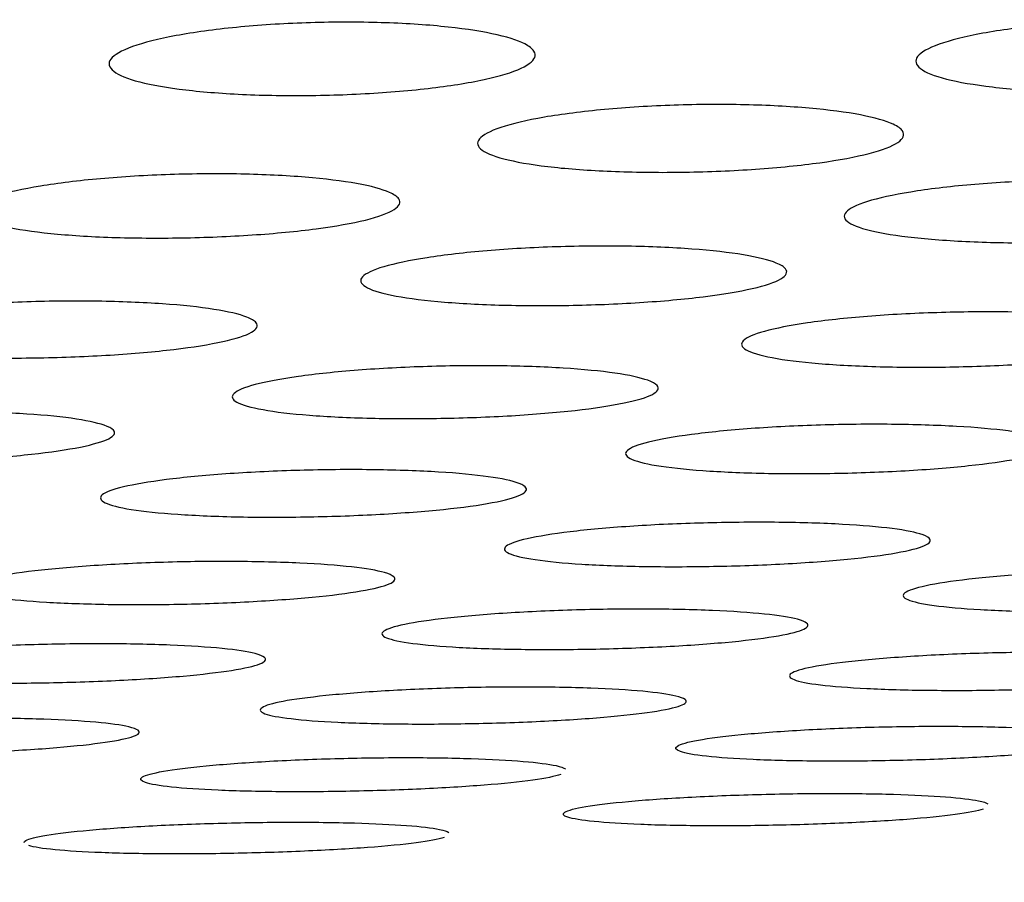
# Model space of a CAD drawing. Extents: x -311 to 296, y -570 to 386.
# Drawn here: x 37 to 39, y 302 to 303 of the extents above; entities that cross this region are included whole.
import ezdxf

# ---------------------------------------------------------------- set-up
doc = ezdxf.new("R2010")
doc.units = 0
doc.layers.add('DEFAULT', color=7, linetype='CONTINUOUS')
doc.layers.add('DV18_デフォルト', color=7, linetype='CONTINUOUS')

# ---------------------------------------------------------------- blocks, each defined once
blk = doc.blocks.new('SE')
at = {"layer": 'DV18_デフォルト', "color": 7, "linetype": 'CONTINUOUS'}
for points, knots in [([(57.0078, 301.7855), (57.0078, 301.7856), (56.9395, 301.8648), (56.7333, 302.1241), (56.6473, 302.2339), (56.4406, 302.5158), (56.3199, 302.6839), (56.1131, 303.0399), (56.0399, 303.1764), (55.8854, 303.5093), (55.8064, 303.7057), (55.697, 304.0119), (55.6681, 304.0768), (55.5101, 304.2048), (55.3743, 304.2686), (55.0837, 304.3484), (54.9703, 304.3727), (54.7246, 304.4139), (54.593, 304.4311), (54.314, 304.4588), (54.1685, 304.469), (53.8774, 304.4808), (53.7301, 304.4828), (53.4335, 304.482), (53.2842, 304.4794), (52.9857, 304.4744), (52.8365, 304.4719), (52.3888, 304.4644), (51.4933, 304.4493), (45.8223, 304.3539), (40.4497, 304.2635), (35.6741, 304.183)], [0, 0, 0, 0, 0.25, 0.25, 0.375, 0.375, 0.5, 0.5, 0.5625, 0.5625, 0.625, 0.625, 0.640625, 0.640625, 0.65625, 0.65625, 0.664063, 0.664063, 0.671875, 0.671875, 0.679688, 0.679688, 0.6875, 0.6875, 0.695313, 0.695313, 0.703125, 0.703125, 0.71875, 0.75, 1, 1, 1, 1]), ([(56.8816, 301.783), (56.8816, 301.783), (56.8142, 301.8612), (56.6113, 302.1161), (56.5267, 302.224), (56.3232, 302.5007), (56.2042, 302.6656), (56.0004, 303.0123), (55.9283, 303.1449), (55.7758, 303.4671), (55.6954, 303.6567), (55.5904, 303.9516), (55.5744, 304.0138), (55.4689, 304.1403), (55.3704, 304.2056), (55.1215, 304.291), (55.021, 304.3177), (54.7962, 304.3631), (54.6701, 304.3826), (54.4025, 304.4145), (54.2624, 304.4268), (53.9694, 304.4434), (53.8186, 304.4471), (53.5192, 304.4485), (53.3691, 304.4463), (53.0687, 304.4413), (52.9186, 304.4388), (52.4681, 304.4312), (51.5671, 304.416), (45.8608, 304.3199), (40.4548, 304.2286), (35.6495, 304.1475)], [0, 0, 0, 0, 0.25, 0.25, 0.375, 0.375, 0.5, 0.5, 0.5625, 0.5625, 0.625, 0.625, 0.640625, 0.640625, 0.65625, 0.65625, 0.664062, 0.664062, 0.671875, 0.671875, 0.679687, 0.679687, 0.6875, 0.6875, 0.695312, 0.695312, 0.703125, 0.703125, 0.71875, 0.75, 1, 1, 1, 1]), ([(39.3491, 303.3113), (39.3527, 303.3057), (39.3504, 303.2997), (39.3424, 303.294), (39.3344, 303.2883), (39.3205, 303.2826), (39.3018, 303.2775), (39.2832, 303.2724), (39.2593, 303.2677), (39.2321, 303.2637), (39.2051, 303.2598), (39.1741, 303.2565), (39.1417, 303.2541), (39.1098, 303.2518), (39.0757, 303.2503), (39.0422, 303.2498), (39.009, 303.2493), (38.9754, 303.2497), (38.9443, 303.2509), (38.9134, 303.2522), (38.884, 303.2544), (38.8587, 303.2574), (38.8332, 303.2604), (38.811, 303.2642), (38.7939, 303.2685), (38.7767, 303.2729), (38.7641, 303.278), (38.7572, 303.2833), (38.7503, 303.2887), (38.7489, 303.2945), (38.7533, 303.3002), (38.7577, 303.306), (38.7681, 303.312), (38.7836, 303.3175), (38.7991, 303.323), (38.8202, 303.3283), (38.8451, 303.3329), (38.8698, 303.3374), (38.899, 303.3414), (38.9302, 303.3444), (38.961, 303.3474), (38.9946, 303.3495), (39.0282, 303.3507), (39.0615, 303.3518), (39.0957, 303.352), (39.1279, 303.3511), (39.1598, 303.3503), (39.1906, 303.3485), (39.218, 303.3459), (39.2454, 303.3433), (39.2701, 303.3397), (39.29, 303.3356), (39.3101, 303.3315), (39.3259, 303.3266), (39.3361, 303.3214), (39.3426, 303.3182), (39.3469, 303.3148), (39.3491, 303.3113)], [0, 0, 0, 0, 0.054858, 0.054858, 0.054858, 0.109726, 0.109726, 0.109726, 0.164394, 0.164394, 0.164394, 0.218514, 0.218514, 0.218514, 0.271767, 0.271767, 0.271767, 0.324556, 0.324556, 0.324556, 0.377169, 0.377169, 0.377169, 0.430083, 0.430083, 0.430083, 0.483558, 0.483558, 0.483558, 0.53783, 0.53783, 0.53783, 0.59258, 0.59258, 0.59258, 0.647439, 0.647439, 0.647439, 0.701821, 0.701821, 0.701821, 0.75541, 0.75541, 0.75541, 0.808429, 0.808429, 0.808429, 0.860812, 0.860812, 0.860812, 0.913535, 0.913535, 0.913535, 0.966901, 0.966901, 0.966901, 1, 1, 1, 1]), ([(38.213, 303.3077), (38.2166, 303.302), (38.2143, 303.296), (38.2064, 303.2902), (38.1984, 303.2844), (38.1844, 303.2787), (38.1657, 303.2735), (38.1471, 303.2683), (38.1232, 303.2635), (38.0959, 303.2595), (38.0689, 303.2556), (38.0379, 303.2523), (38.0055, 303.2499), (37.9737, 303.2476), (37.9395, 303.246), (37.906, 303.2455), (37.8728, 303.245), (37.8392, 303.2454), (37.8082, 303.2467), (37.7772, 303.248), (37.7479, 303.2503), (37.7226, 303.2533), (37.6971, 303.2563), (37.6749, 303.2601), (37.6578, 303.2645), (37.6406, 303.269), (37.628, 303.2741), (37.6212, 303.2795), (37.6142, 303.2849), (37.6128, 303.2908), (37.6172, 303.2966), (37.6216, 303.3025), (37.632, 303.3085), (37.6475, 303.3141), (37.663, 303.3197), (37.6841, 303.325), (37.7091, 303.3296), (37.7338, 303.3342), (37.763, 303.3382), (37.7942, 303.3413), (37.825, 303.3443), (37.8586, 303.3465), (37.8923, 303.3476), (37.9255, 303.3487), (37.9597, 303.3489), (37.992, 303.348), (38.0238, 303.3472), (38.0546, 303.3454), (38.0819, 303.3427), (38.1094, 303.3401), (38.134, 303.3365), (38.1539, 303.3323), (38.174, 303.3281), (38.1898, 303.3232), (38.2001, 303.3179), (38.2065, 303.3146), (38.2108, 303.3112), (38.213, 303.3077)], [0, 0, 0, 0, 0.054884, 0.054884, 0.054884, 0.109779, 0.109779, 0.109779, 0.164468, 0.164468, 0.164468, 0.218592, 0.218592, 0.218592, 0.271834, 0.271834, 0.271834, 0.324598, 0.324598, 0.324598, 0.377187, 0.377187, 0.377187, 0.430086, 0.430086, 0.430086, 0.48356, 0.48356, 0.48356, 0.537847, 0.537847, 0.537847, 0.592623, 0.592623, 0.592623, 0.647508, 0.647508, 0.647508, 0.701902, 0.701902, 0.701902, 0.755484, 0.755484, 0.755484, 0.808481, 0.808481, 0.808481, 0.860836, 0.860836, 0.860836, 0.91354, 0.91354, 0.91354, 0.966901, 0.966901, 0.966901, 1, 1, 1, 1]), ([(38.732, 303.1954), (38.7356, 303.1901), (38.7333, 303.1845), (38.7253, 303.1792), (38.7174, 303.1739), (38.7035, 303.1686), (38.6849, 303.1638), (38.6664, 303.159), (38.6425, 303.1545), (38.6154, 303.1508), (38.5885, 303.1471), (38.5575, 303.144), (38.5252, 303.1417), (38.4933, 303.1395), (38.4592, 303.138), (38.4257, 303.1375), (38.3924, 303.1369), (38.3588, 303.1373), (38.3277, 303.1384), (38.2966, 303.1396), (38.2672, 303.1416), (38.2418, 303.1443), (38.2162, 303.1471), (38.194, 303.1506), (38.1769, 303.1547), (38.1596, 303.1587), (38.1471, 303.1634), (38.1402, 303.1684), (38.1332, 303.1734), (38.1318, 303.1789), (38.1362, 303.1842), (38.1406, 303.1897), (38.1509, 303.1952), (38.1664, 303.2003), (38.1818, 303.2055), (38.2028, 303.2105), (38.2276, 303.2148), (38.2523, 303.219), (38.2814, 303.2228), (38.3125, 303.2256), (38.3433, 303.2285), (38.3769, 303.2306), (38.4105, 303.2317), (38.4437, 303.2328), (38.4778, 303.233), (38.51, 303.2323), (38.542, 303.2316), (38.5731, 303.2299), (38.6006, 303.2275), (38.6281, 303.2251), (38.6529, 303.2218), (38.6728, 303.218), (38.6929, 303.2141), (38.7087, 303.2096), (38.719, 303.2048), (38.7254, 303.2018), (38.7298, 303.1986), (38.732, 303.1954)], [0, 0, 0, 0, 0.054722, 0.054722, 0.054722, 0.109445, 0.109445, 0.109445, 0.164024, 0.164024, 0.164024, 0.218118, 0.218118, 0.218118, 0.271436, 0.271436, 0.271436, 0.324361, 0.324361, 0.324361, 0.377106, 0.377106, 0.377106, 0.430113, 0.430113, 0.430113, 0.483598, 0.483598, 0.483598, 0.537794, 0.537794, 0.537794, 0.59241, 0.59241, 0.59241, 0.647139, 0.647139, 0.647139, 0.701455, 0.701455, 0.701455, 0.755082, 0.755082, 0.755082, 0.808002, 0.808002, 0.808002, 0.860722, 0.860722, 0.860722, 0.913536, 0.913536, 0.913536, 0.966911, 0.966911, 0.966911, 1, 1, 1, 1]), ([(38.0225, 303.1001), (38.0261, 303.0951), (38.0238, 303.0899), (38.0159, 303.0848), (38.008, 303.0797), (37.9942, 303.0747), (37.9756, 303.0701), (37.9571, 303.0656), (37.9333, 303.0614), (37.9062, 303.0578), (37.8793, 303.0542), (37.8485, 303.0513), (37.8162, 303.0491), (37.7843, 303.047), (37.7502, 303.0455), (37.7167, 303.045), (37.6834, 303.0444), (37.6497, 303.0447), (37.6186, 303.0457), (37.5874, 303.0468), (37.5579, 303.0487), (37.5325, 303.0512), (37.5069, 303.0538), (37.4846, 303.0571), (37.4675, 303.061), (37.4502, 303.0648), (37.4377, 303.0693), (37.4308, 303.0739), (37.4238, 303.0787), (37.4224, 303.0838), (37.4268, 303.0889), (37.4312, 303.094), (37.4415, 303.0993), (37.4569, 303.1042), (37.4723, 303.1091), (37.4932, 303.1138), (37.518, 303.1178), (37.5426, 303.1219), (37.5716, 303.1255), (37.6027, 303.1282), (37.6334, 303.131), (37.667, 303.133), (37.7006, 303.1341), (37.7338, 303.1351), (37.7679, 303.1354), (37.8002, 303.1348), (37.8323, 303.1341), (37.8634, 303.1326), (37.891, 303.1304), (37.9185, 303.1281), (37.9433, 303.125), (37.9633, 303.1214), (37.9834, 303.1178), (37.9993, 303.1135), (38.0095, 303.109), (38.016, 303.1061), (38.0203, 303.1031), (38.0225, 303.1001)], [0, 0, 0, 0, 0.054621, 0.054621, 0.054621, 0.109242, 0.109242, 0.109242, 0.163741, 0.163741, 0.163741, 0.217815, 0.217815, 0.217815, 0.271174, 0.271174, 0.271174, 0.324168, 0.324168, 0.324168, 0.377059, 0.377059, 0.377059, 0.430097, 0.430097, 0.430097, 0.483587, 0.483587, 0.483587, 0.537724, 0.537724, 0.537724, 0.592241, 0.592241, 0.592241, 0.646873, 0.646873, 0.646873, 0.701138, 0.701138, 0.701138, 0.754789, 0.754789, 0.754789, 0.807796, 0.807796, 0.807796, 0.860622, 0.860622, 0.860622, 0.913519, 0.913519, 0.913519, 0.966911, 0.966911, 0.966911, 1, 1, 1, 1]), ([(39.2482, 303.0924), (39.2518, 303.0875), (39.2495, 303.0824), (39.2416, 303.0774), (39.2336, 303.0725), (39.2199, 303.0676), (39.2013, 303.0631), (39.1828, 303.0586), (39.159, 303.0545), (39.132, 303.051), (39.1051, 303.0475), (39.0743, 303.0446), (39.042, 303.0424), (39.0102, 303.0403), (38.976, 303.0389), (38.9425, 303.0384), (38.9092, 303.0378), (38.8755, 303.038), (38.8443, 303.039), (38.8132, 303.0401), (38.7837, 303.0419), (38.7582, 303.0444), (38.7326, 303.0469), (38.7103, 303.0502), (38.6932, 303.0539), (38.6759, 303.0576), (38.6633, 303.062), (38.6565, 303.0666), (38.6495, 303.0712), (38.6481, 303.0762), (38.6525, 303.0812), (38.6569, 303.0862), (38.6671, 303.0913), (38.6825, 303.0961), (38.6979, 303.1009), (38.7188, 303.1055), (38.7436, 303.1095), (38.7681, 303.1135), (38.7972, 303.117), (38.8282, 303.1197), (38.8589, 303.1224), (38.8925, 303.1244), (38.9261, 303.1255), (38.9593, 303.1266), (38.9935, 303.1268), (39.0257, 303.1262), (39.0579, 303.1256), (39.089, 303.1241), (39.1166, 303.122), (39.1442, 303.1198), (39.169, 303.1168), (39.1889, 303.1133), (39.2091, 303.1097), (39.2249, 303.1055), (39.2352, 303.1011), (39.2416, 303.0983), (39.246, 303.0954), (39.2482, 303.0924)], [0, 0, 0, 0, 0.054584, 0.054584, 0.054584, 0.109167, 0.109167, 0.109167, 0.163637, 0.163637, 0.163637, 0.217702, 0.217702, 0.217702, 0.271076, 0.271076, 0.271076, 0.324105, 0.324105, 0.324105, 0.377031, 0.377031, 0.377031, 0.430092, 0.430092, 0.430092, 0.483583, 0.483583, 0.483583, 0.537699, 0.537699, 0.537699, 0.592179, 0.592179, 0.592179, 0.646775, 0.646775, 0.646775, 0.701021, 0.701021, 0.701021, 0.75468, 0.75468, 0.75468, 0.807719, 0.807719, 0.807719, 0.860585, 0.860585, 0.860585, 0.913511, 0.913511, 0.913511, 0.96691, 0.96691, 0.96691, 1, 1, 1, 1]), ([(38.5673, 303.0014), (38.5708, 302.9968), (38.5686, 302.992), (38.5607, 302.9873), (38.5528, 302.9826), (38.539, 302.9779), (38.5205, 302.9737), (38.5021, 302.9694), (38.4783, 302.9655), (38.4513, 302.9621), (38.4245, 302.9588), (38.3937, 302.956), (38.3615, 302.954), (38.3296, 302.9519), (38.2955, 302.9506), (38.262, 302.95), (38.2286, 302.9494), (38.195, 302.9496), (38.1637, 302.9505), (38.1326, 302.9514), (38.103, 302.9531), (38.0774, 302.9555), (38.0518, 302.9578), (38.0295, 302.9609), (38.0124, 302.9644), (37.9951, 302.9679), (37.9825, 302.972), (37.9756, 302.9764), (37.9686, 302.9807), (37.9672, 302.9855), (37.9716, 302.9902), (37.976, 302.9949), (37.9862, 302.9998), (38.0016, 303.0043), (38.0169, 303.0089), (38.0378, 303.0132), (38.0625, 303.0171), (38.087, 303.0209), (38.116, 303.0242), (38.147, 303.0268), (38.1777, 303.0294), (38.2112, 303.0313), (38.2448, 303.0324), (38.278, 303.0334), (38.3122, 303.0337), (38.3445, 303.0332), (38.3767, 303.0326), (38.4079, 303.0313), (38.4355, 303.0292), (38.4631, 303.0272), (38.488, 303.0244), (38.508, 303.0211), (38.5282, 303.0178), (38.544, 303.0138), (38.5543, 303.0096), (38.5607, 303.007), (38.5651, 303.0042), (38.5673, 303.0014)], [0, 0, 0, 0, 0.054496, 0.054496, 0.054496, 0.10899, 0.10899, 0.10899, 0.163391, 0.163391, 0.163391, 0.217437, 0.217437, 0.217437, 0.270846, 0.270846, 0.270846, 0.323957, 0.323957, 0.323957, 0.376964, 0.376964, 0.376964, 0.430078, 0.430078, 0.430078, 0.483575, 0.483575, 0.483575, 0.537641, 0.537641, 0.537641, 0.592034, 0.592034, 0.592034, 0.646545, 0.646545, 0.646545, 0.700746, 0.700746, 0.700746, 0.754425, 0.754425, 0.754425, 0.807537, 0.807537, 0.807537, 0.860495, 0.860495, 0.860495, 0.913494, 0.913494, 0.913494, 0.966909, 0.966909, 0.966909, 1, 1, 1, 1]), ([(37.8216, 302.9256), (37.8251, 302.9212), (37.8229, 302.9166), (37.815, 302.9121), (37.8071, 302.9076), (37.7934, 302.9032), (37.7749, 302.8991), (37.7565, 302.895), (37.7328, 302.8912), (37.7058, 302.888), (37.6791, 302.8848), (37.6483, 302.8821), (37.6161, 302.8801), (37.5842, 302.8781), (37.5501, 302.8768), (37.5166, 302.8762), (37.4832, 302.8756), (37.4495, 302.8757), (37.4182, 302.8766), (37.387, 302.8775), (37.3574, 302.8791), (37.3318, 302.8813), (37.3062, 302.8835), (37.2839, 302.8864), (37.2667, 302.8897), (37.2494, 302.8931), (37.2368, 302.897), (37.2299, 302.9012), (37.2229, 302.9053), (37.2216, 302.9099), (37.2259, 302.9144), (37.2303, 302.9189), (37.2405, 302.9235), (37.2558, 302.9279), (37.2712, 302.9323), (37.292, 302.9365), (37.3166, 302.9401), (37.3411, 302.9438), (37.37, 302.947), (37.401, 302.9495), (37.4317, 302.952), (37.4652, 302.9538), (37.4988, 302.9549), (37.5321, 302.956), (37.5663, 302.9563), (37.5986, 302.9558), (37.6308, 302.9553), (37.662, 302.954), (37.6897, 302.9521), (37.7174, 302.9502), (37.7422, 302.9475), (37.7623, 302.9444), (37.7824, 302.9412), (37.7983, 302.9375), (37.8086, 302.9335), (37.815, 302.931), (37.8194, 302.9283), (37.8216, 302.9256)], [0, 0, 0, 0, 0.054431, 0.054431, 0.054431, 0.108861, 0.108861, 0.108861, 0.16321, 0.16321, 0.16321, 0.217242, 0.217242, 0.217242, 0.270676, 0.270676, 0.270676, 0.323846, 0.323846, 0.323846, 0.376914, 0.376914, 0.376914, 0.430068, 0.430068, 0.430068, 0.48357, 0.48357, 0.48357, 0.537598, 0.537598, 0.537598, 0.591929, 0.591929, 0.591929, 0.646378, 0.646378, 0.646378, 0.700544, 0.700544, 0.700544, 0.754236, 0.754236, 0.754236, 0.807403, 0.807403, 0.807403, 0.860429, 0.860429, 0.860429, 0.913481, 0.913481, 0.913481, 0.966908, 0.966908, 0.966908, 1, 1, 1, 1]), ([(39.1035, 302.9115), (39.107, 302.9072), (39.1048, 302.9028), (39.0969, 302.8984), (39.089, 302.894), (39.0753, 302.8897), (39.0569, 302.8857), (39.0384, 302.8818), (39.0148, 302.8781), (38.9879, 302.8749), (38.9611, 302.8718), (38.9303, 302.8692), (38.8981, 302.8672), (38.8663, 302.8653), (38.8322, 302.8639), (38.7987, 302.8633), (38.7653, 302.8627), (38.7315, 302.8629), (38.7003, 302.8637), (38.669, 302.8645), (38.6394, 302.866), (38.6138, 302.8682), (38.5882, 302.8703), (38.5658, 302.8731), (38.5486, 302.8764), (38.5313, 302.8796), (38.5187, 302.8834), (38.5118, 302.8874), (38.5049, 302.8915), (38.5035, 302.8959), (38.5078, 302.9003), (38.5122, 302.9047), (38.5224, 302.9092), (38.5377, 302.9134), (38.553, 302.9176), (38.5738, 302.9217), (38.5984, 302.9253), (38.6229, 302.9288), (38.6518, 302.932), (38.6828, 302.9344), (38.7134, 302.9369), (38.747, 302.9387), (38.7805, 302.9397), (38.8138, 302.9408), (38.848, 302.9411), (38.8803, 302.9407), (38.9126, 302.9402), (38.9438, 302.939), (38.9715, 302.9372), (38.9992, 302.9353), (39.0241, 302.9327), (39.0442, 302.9297), (39.0643, 302.9266), (39.0802, 302.923), (39.0905, 302.9191), (39.0969, 302.9167), (39.1013, 302.9141), (39.1035, 302.9115)], [0, 0, 0, 0, 0.054392, 0.054392, 0.054392, 0.108782, 0.108782, 0.108782, 0.1631, 0.1631, 0.1631, 0.217123, 0.217123, 0.217123, 0.270573, 0.270573, 0.270573, 0.323779, 0.323779, 0.323779, 0.376883, 0.376883, 0.376883, 0.430061, 0.430061, 0.430061, 0.483566, 0.483566, 0.483566, 0.537573, 0.537573, 0.537573, 0.591865, 0.591865, 0.591865, 0.646276, 0.646276, 0.646276, 0.700421, 0.700421, 0.700421, 0.754121, 0.754121, 0.754121, 0.80732, 0.80732, 0.80732, 0.860387, 0.860387, 0.860387, 0.913472, 0.913472, 0.913472, 0.966908, 0.966908, 0.966908, 1, 1, 1, 1]), ([(38.3863, 302.8372), (38.3899, 302.8332), (38.3876, 302.8289), (38.3798, 302.8247), (38.3719, 302.8206), (38.3582, 302.8164), (38.3398, 302.8126), (38.3214, 302.8088), (38.2978, 302.8052), (38.2709, 302.8022), (38.2441, 302.7992), (38.2134, 302.7966), (38.1812, 302.7947), (38.1494, 302.7929), (38.1153, 302.7916), (38.0818, 302.791), (38.0483, 302.7904), (38.0146, 302.7904), (37.9833, 302.7912), (37.952, 302.7919), (37.9224, 302.7934), (37.8967, 302.7954), (37.8711, 302.7974), (37.8487, 302.8001), (37.8315, 302.8032), (37.8142, 302.8063), (37.8016, 302.8099), (37.7947, 302.8137), (37.7877, 302.8176), (37.7863, 302.8218), (37.7907, 302.826), (37.795, 302.8302), (37.8053, 302.8345), (37.8205, 302.8385), (37.8358, 302.8426), (37.8566, 302.8465), (37.8812, 302.8499), (37.9056, 302.8533), (37.9345, 302.8564), (37.9654, 302.8587), (37.996, 302.8611), (38.0296, 302.8629), (38.0631, 302.8639), (38.0964, 302.8649), (38.1306, 302.8653), (38.163, 302.8649), (38.1953, 302.8645), (38.2265, 302.8634), (38.2543, 302.8616), (38.282, 302.8599), (38.3069, 302.8575), (38.327, 302.8546), (38.3472, 302.8517), (38.363, 302.8482), (38.3733, 302.8445), (38.3798, 302.8422), (38.3841, 302.8397), (38.3863, 302.8372)], [0, 0, 0, 0, 0.054336, 0.054336, 0.054336, 0.108668, 0.108668, 0.108668, 0.162942, 0.162942, 0.162942, 0.21695, 0.21695, 0.21695, 0.270422, 0.270422, 0.270422, 0.32368, 0.32368, 0.32368, 0.376837, 0.376837, 0.376837, 0.430051, 0.430051, 0.430051, 0.48356, 0.48356, 0.48356, 0.537536, 0.537536, 0.537536, 0.591774, 0.591774, 0.591774, 0.646129, 0.646129, 0.646129, 0.700243, 0.700243, 0.700243, 0.753954, 0.753954, 0.753954, 0.807201, 0.807201, 0.807201, 0.860328, 0.860328, 0.860328, 0.91346, 0.91346, 0.91346, 0.966907, 0.966907, 0.966907, 1, 1, 1, 1]), ([(37.6207, 302.7743), (37.6242, 302.7704), (37.622, 302.7663), (37.6141, 302.7623), (37.6063, 302.7583), (37.5926, 302.7543), (37.5742, 302.7506), (37.5558, 302.7469), (37.5322, 302.7435), (37.5054, 302.7405), (37.4786, 302.7376), (37.4479, 302.7351), (37.4158, 302.7332), (37.384, 302.7314), (37.3498, 302.7301), (37.3163, 302.7295), (37.2829, 302.7289), (37.2491, 302.729), (37.2178, 302.7297), (37.1865, 302.7304), (37.1569, 302.7317), (37.1312, 302.7337), (37.1055, 302.7356), (37.0831, 302.7382), (37.0659, 302.7411), (37.0486, 302.7441), (37.036, 302.7476), (37.0291, 302.7512), (37.0221, 302.755), (37.0207, 302.759), (37.0251, 302.763), (37.0294, 302.7671), (37.0396, 302.7713), (37.0549, 302.7752), (37.0701, 302.7791), (37.0909, 302.7829), (37.1154, 302.7862), (37.1399, 302.7895), (37.1687, 302.7924), (37.1996, 302.7947), (37.2302, 302.797), (37.2638, 302.7988), (37.2973, 302.7998), (37.3306, 302.8008), (37.3648, 302.8012), (37.3972, 302.8008), (37.4295, 302.8005), (37.4608, 302.7994), (37.4886, 302.7977), (37.5163, 302.7961), (37.5412, 302.7938), (37.5613, 302.791), (37.5815, 302.7882), (37.5974, 302.7849), (37.6077, 302.7813), (37.6141, 302.7791), (37.6185, 302.7767), (37.6207, 302.7743)], [0, 0, 0, 0, 0.054293, 0.054293, 0.054293, 0.108583, 0.108583, 0.108583, 0.162823, 0.162823, 0.162823, 0.21682, 0.21682, 0.21682, 0.270308, 0.270308, 0.270308, 0.323605, 0.323605, 0.323605, 0.376802, 0.376802, 0.376802, 0.430043, 0.430043, 0.430043, 0.483556, 0.483556, 0.483556, 0.537508, 0.537508, 0.537508, 0.591705, 0.591705, 0.591705, 0.646018, 0.646018, 0.646018, 0.70011, 0.70011, 0.70011, 0.753828, 0.753828, 0.753828, 0.80711, 0.80711, 0.80711, 0.860281, 0.860281, 0.860281, 0.913449, 0.913449, 0.913449, 0.966906, 0.966906, 0.966906, 1, 1, 1, 1]), ([(38.9402, 302.7571), (38.9437, 302.7534), (38.9415, 302.7494), (38.9337, 302.7455), (38.9258, 302.7416), (38.9121, 302.7377), (38.8937, 302.7341), (38.8754, 302.7306), (38.8518, 302.7272), (38.825, 302.7244), (38.7983, 302.7215), (38.7676, 302.7191), (38.7355, 302.7173), (38.7036, 302.7155), (38.6695, 302.7142), (38.636, 302.7136), (38.6026, 302.713), (38.5688, 302.713), (38.5374, 302.7137), (38.5061, 302.7143), (38.4764, 302.7157), (38.4508, 302.7175), (38.4251, 302.7194), (38.4027, 302.7218), (38.3855, 302.7247), (38.3681, 302.7275), (38.3555, 302.7309), (38.3486, 302.7344), (38.3416, 302.738), (38.3402, 302.7419), (38.3446, 302.7458), (38.3489, 302.7497), (38.3591, 302.7538), (38.3744, 302.7575), (38.3896, 302.7613), (38.4104, 302.765), (38.4349, 302.7682), (38.4593, 302.7714), (38.4881, 302.7743), (38.5189, 302.7765), (38.5496, 302.7788), (38.5831, 302.7805), (38.6166, 302.7815), (38.6499, 302.7825), (38.6842, 302.7829), (38.7166, 302.7825), (38.7489, 302.7822), (38.7802, 302.7812), (38.808, 302.7796), (38.8357, 302.7781), (38.8607, 302.7758), (38.8808, 302.7732), (38.901, 302.7705), (38.9169, 302.7673), (38.9272, 302.7639), (38.9336, 302.7617), (38.938, 302.7594), (38.9402, 302.7571)], [0, 0, 0, 0, 0.054257, 0.054257, 0.054257, 0.10851, 0.10851, 0.10851, 0.16272, 0.16272, 0.16272, 0.216707, 0.216707, 0.216707, 0.270209, 0.270209, 0.270209, 0.323539, 0.323539, 0.323539, 0.376771, 0.376771, 0.376771, 0.430036, 0.430036, 0.430036, 0.483552, 0.483552, 0.483552, 0.537484, 0.537484, 0.537484, 0.591645, 0.591645, 0.591645, 0.645923, 0.645923, 0.645923, 0.699995, 0.699995, 0.699995, 0.753719, 0.753719, 0.753719, 0.807031, 0.807031, 0.807031, 0.860241, 0.860241, 0.860241, 0.91344, 0.91344, 0.91344, 0.966904, 0.966904, 0.966904, 1, 1, 1, 1]), ([(38.2007, 302.6944), (38.2043, 302.6908), (38.202, 302.687), (38.1942, 302.6832), (38.1863, 302.6795), (38.1727, 302.6757), (38.1543, 302.6723), (38.136, 302.6689), (38.1124, 302.6656), (38.0856, 302.6629), (38.0589, 302.6601), (38.0282, 302.6578), (37.9962, 302.656), (37.9643, 302.6542), (37.9302, 302.653), (37.8967, 302.6524), (37.8632, 302.6517), (37.8294, 302.6517), (37.7981, 302.6523), (37.7668, 302.653), (37.7371, 302.6542), (37.7114, 302.656), (37.6857, 302.6577), (37.6633, 302.6601), (37.646, 302.6628), (37.6287, 302.6655), (37.6161, 302.6687), (37.6092, 302.6722), (37.6022, 302.6756), (37.6008, 302.6794), (37.6051, 302.6831), (37.6095, 302.6869), (37.6196, 302.6907), (37.6349, 302.6944), (37.6501, 302.6981), (37.6708, 302.7016), (37.6953, 302.7047), (37.7197, 302.7078), (37.7485, 302.7106), (37.7793, 302.7128), (37.81, 302.7149), (37.8435, 302.7166), (37.877, 302.7176), (37.9103, 302.7186), (37.9446, 302.719), (37.977, 302.7187), (38.0093, 302.7184), (38.0407, 302.7175), (38.0684, 302.716), (38.0962, 302.7145), (38.1212, 302.7124), (38.1413, 302.7098), (38.1615, 302.7073), (38.1774, 302.7042), (38.1877, 302.7009), (38.1942, 302.6989), (38.1985, 302.6967), (38.2007, 302.6944)], [0, 0, 0, 0, 0.054218, 0.054218, 0.054218, 0.108432, 0.108432, 0.108432, 0.162612, 0.162612, 0.162612, 0.216588, 0.216588, 0.216588, 0.270104, 0.270104, 0.270104, 0.323469, 0.323469, 0.323469, 0.376738, 0.376738, 0.376738, 0.430027, 0.430027, 0.430027, 0.483547, 0.483547, 0.483547, 0.537459, 0.537459, 0.537459, 0.591582, 0.591582, 0.591582, 0.645823, 0.645823, 0.645823, 0.699873, 0.699873, 0.699873, 0.753603, 0.753603, 0.753603, 0.806947, 0.806947, 0.806947, 0.860197, 0.860197, 0.860197, 0.913429, 0.913429, 0.913429, 0.966903, 0.966903, 0.966903, 1, 1, 1, 1]), ([(38.7695, 302.6224), (38.773, 302.619), (38.7708, 302.6154), (38.763, 302.6119), (38.7552, 302.6084), (38.7415, 302.6049), (38.7232, 302.6017), (38.7049, 302.5984), (38.6814, 302.5954), (38.6546, 302.5928), (38.6279, 302.5901), (38.5973, 302.5879), (38.5652, 302.5862), (38.5334, 302.5845), (38.4993, 302.5833), (38.4658, 302.5827), (38.4323, 302.5821), (38.3985, 302.582), (38.3671, 302.5825), (38.3357, 302.5831), (38.306, 302.5842), (38.2803, 302.5858), (38.2545, 302.5874), (38.2321, 302.5896), (38.2148, 302.5921), (38.1975, 302.5946), (38.1849, 302.5976), (38.178, 302.6008), (38.171, 302.604), (38.1696, 302.6075), (38.1739, 302.611), (38.1783, 302.6145), (38.1884, 302.6181), (38.2036, 302.6216), (38.2188, 302.625), (38.2395, 302.6283), (38.264, 302.6313), (38.2883, 302.6342), (38.3171, 302.6368), (38.3479, 302.6389), (38.3785, 302.641), (38.412, 302.6426), (38.4455, 302.6435), (38.4788, 302.6445), (38.5131, 302.6449), (38.5455, 302.6447), (38.5779, 302.6445), (38.6093, 302.6437), (38.6371, 302.6423), (38.6649, 302.6409), (38.6899, 302.639), (38.7101, 302.6367), (38.7303, 302.6343), (38.7462, 302.6315), (38.7565, 302.6284), (38.7629, 302.6265), (38.7673, 302.6245), (38.7695, 302.6224)], [0, 0, 0, 0, 0.054157, 0.054157, 0.054157, 0.108309, 0.108309, 0.108309, 0.162439, 0.162439, 0.162439, 0.216397, 0.216397, 0.216397, 0.269936, 0.269936, 0.269936, 0.323356, 0.323356, 0.323356, 0.376683, 0.376683, 0.376683, 0.430012, 0.430012, 0.430012, 0.483539, 0.483539, 0.483539, 0.537419, 0.537419, 0.537419, 0.591483, 0.591483, 0.591483, 0.645663, 0.645663, 0.645663, 0.699678, 0.699678, 0.699678, 0.753417, 0.753417, 0.753417, 0.806812, 0.806812, 0.806812, 0.860127, 0.860127, 0.860127, 0.913412, 0.913412, 0.913412, 0.9669, 0.9669, 0.9669, 1, 1, 1, 1]), ([(38.0156, 302.568), (38.0191, 302.5648), (38.0169, 302.5613), (38.0091, 302.5579), (38.0012, 302.5545), (37.9876, 302.5511), (37.9693, 302.548), (37.951, 302.5448), (37.9275, 302.5418), (37.9007, 302.5393), (37.8741, 302.5368), (37.8434, 302.5346), (37.8114, 302.5329), (37.7796, 302.5312), (37.7455, 302.53), (37.7119, 302.5294), (37.6785, 302.5288), (37.6446, 302.5287), (37.6132, 302.5292), (37.5819, 302.5297), (37.5521, 302.5308), (37.5264, 302.5323), (37.5006, 302.5338), (37.4782, 302.5359), (37.4609, 302.5384), (37.4436, 302.5408), (37.431, 302.5437), (37.424, 302.5468), (37.4171, 302.5499), (37.4157, 302.5532), (37.42, 302.5566), (37.4243, 302.56), (37.4345, 302.5636), (37.4497, 302.5669), (37.4649, 302.5702), (37.4856, 302.5734), (37.51, 302.5763), (37.5343, 302.5791), (37.5631, 302.5817), (37.5938, 302.5837), (37.6245, 302.5858), (37.6579, 302.5873), (37.6915, 302.5883), (37.7248, 302.5893), (37.7591, 302.5897), (37.7915, 302.5895), (37.8239, 302.5893), (37.8553, 302.5885), (37.8831, 302.5872), (37.9109, 302.5859), (37.9359, 302.5841), (37.9561, 302.5818), (37.9763, 302.5795), (37.9923, 302.5768), (38.0026, 302.5739), (38.009, 302.572), (38.0134, 302.57), (38.0156, 302.568)], [0, 0, 0, 0, 0.05413, 0.05413, 0.05413, 0.108256, 0.108256, 0.108256, 0.162364, 0.162364, 0.162364, 0.216315, 0.216315, 0.216315, 0.269862, 0.269862, 0.269862, 0.323306, 0.323306, 0.323306, 0.376659, 0.376659, 0.376659, 0.430006, 0.430006, 0.430006, 0.483536, 0.483536, 0.483536, 0.537401, 0.537401, 0.537401, 0.59144, 0.59144, 0.59144, 0.645594, 0.645594, 0.645594, 0.699594, 0.699594, 0.699594, 0.753337, 0.753337, 0.753337, 0.806753, 0.806753, 0.806753, 0.860095, 0.860095, 0.860095, 0.913404, 0.913404, 0.913404, 0.966898, 0.966898, 0.966898, 1, 1, 1, 1]), ([(39.331, 302.5567), (39.3345, 302.5536), (39.3323, 302.5502), (39.3245, 302.5469), (39.3167, 302.5436), (39.3031, 302.5403), (39.2848, 302.5373), (39.2665, 302.5342), (39.243, 302.5313), (39.2162, 302.5288), (39.1896, 302.5264), (39.159, 302.5242), (39.1269, 302.5226), (39.0951, 302.5209), (39.061, 302.5198), (39.0275, 302.5191), (38.994, 302.5185), (38.9602, 302.5184), (38.9287, 302.5189), (38.8974, 302.5193), (38.8676, 302.5203), (38.8419, 302.5218), (38.8161, 302.5233), (38.7937, 302.5253), (38.7764, 302.5276), (38.759, 302.53), (38.7464, 302.5328), (38.7395, 302.5358), (38.7325, 302.5388), (38.7311, 302.542), (38.7354, 302.5453), (38.7397, 302.5486), (38.7499, 302.552), (38.7651, 302.5553), (38.7803, 302.5585), (38.8009, 302.5616), (38.8253, 302.5644), (38.8497, 302.5672), (38.8784, 302.5697), (38.9092, 302.5717), (38.9398, 302.5737), (38.9732, 302.5752), (39.0068, 302.5762), (39.0401, 302.5771), (39.0744, 302.5775), (39.1069, 302.5774), (39.1392, 302.5772), (39.1707, 302.5765), (39.1985, 302.5753), (39.2263, 302.574), (39.2514, 302.5722), (39.2715, 302.5701), (39.2918, 302.5679), (39.3077, 302.5652), (39.318, 302.5624), (39.3244, 302.5606), (39.3288, 302.5587), (39.331, 302.5567)], [0, 0, 0, 0, 0.054106, 0.054106, 0.054106, 0.108207, 0.108207, 0.108207, 0.162295, 0.162295, 0.162295, 0.216238, 0.216238, 0.216238, 0.269795, 0.269795, 0.269795, 0.32326, 0.32326, 0.32326, 0.376636, 0.376636, 0.376636, 0.429999, 0.429999, 0.429999, 0.483532, 0.483532, 0.483532, 0.537385, 0.537385, 0.537385, 0.5914, 0.5914, 0.5914, 0.645531, 0.645531, 0.645531, 0.699517, 0.699517, 0.699517, 0.753263, 0.753263, 0.753263, 0.806698, 0.806698, 0.806698, 0.860066, 0.860066, 0.860066, 0.913395, 0.913395, 0.913395, 0.966896, 0.966896, 0.966896, 1, 1, 1, 1]), ([(38.597, 302.5027), (38.6005, 302.4997), (38.5983, 302.4964), (38.5905, 302.4932), (38.5827, 302.4901), (38.5691, 302.4869), (38.5508, 302.4839), (38.5325, 302.4809), (38.509, 302.4781), (38.4823, 302.4757), (38.4557, 302.4733), (38.4251, 302.4712), (38.3931, 302.4696), (38.3612, 302.468), (38.3272, 302.4668), (38.2936, 302.4662), (38.2601, 302.4656), (38.2263, 302.4654), (38.1948, 302.4659), (38.1635, 302.4663), (38.1337, 302.4672), (38.1079, 302.4686), (38.0822, 302.4701), (38.0597, 302.472), (38.0424, 302.4742), (38.0251, 302.4765), (38.0124, 302.4792), (38.0055, 302.4821), (37.9985, 302.4849), (37.9971, 302.4881), (38.0014, 302.4913), (38.0058, 302.4945), (38.0159, 302.4978), (38.0311, 302.5009), (38.0463, 302.5041), (38.0669, 302.5071), (38.0913, 302.5098), (38.1156, 302.5125), (38.1444, 302.5149), (38.1751, 302.5169), (38.2057, 302.5188), (38.2392, 302.5203), (38.2727, 302.5213), (38.306, 302.5222), (38.3403, 302.5227), (38.3728, 302.5225), (38.4052, 302.5224), (38.4366, 302.5217), (38.4645, 302.5205), (38.4923, 302.5193), (38.5173, 302.5176), (38.5375, 302.5155), (38.5578, 302.5135), (38.5737, 302.5109), (38.584, 302.5082), (38.5905, 302.5064), (38.5948, 302.5046), (38.597, 302.5027)], [0, 0, 0, 0, 0.054082, 0.054082, 0.054082, 0.108158, 0.108158, 0.108158, 0.162226, 0.162226, 0.162226, 0.216162, 0.216162, 0.216162, 0.269726, 0.269726, 0.269726, 0.323214, 0.323214, 0.323214, 0.376613, 0.376613, 0.376613, 0.429992, 0.429992, 0.429992, 0.483528, 0.483528, 0.483528, 0.537368, 0.537368, 0.537368, 0.591361, 0.591361, 0.591361, 0.645468, 0.645468, 0.645468, 0.699439, 0.699439, 0.699439, 0.753188, 0.753188, 0.753188, 0.806643, 0.806643, 0.806643, 0.860036, 0.860036, 0.860036, 0.913387, 0.913387, 0.913387, 0.966894, 0.966894, 0.966894, 1, 1, 1, 1]), ([(37.8334, 302.4546), (37.8369, 302.4517), (37.8347, 302.4485), (37.8269, 302.4454), (37.8191, 302.4423), (37.8055, 302.4392), (37.7872, 302.4363), (37.7689, 302.4334), (37.7454, 302.4307), (37.7188, 302.4283), (37.6921, 302.4259), (37.6615, 302.4239), (37.6295, 302.4223), (37.5977, 302.4207), (37.5636, 302.4196), (37.5301, 302.4189), (37.4966, 302.4183), (37.4627, 302.4182), (37.4313, 302.4186), (37.3999, 302.419), (37.3701, 302.4199), (37.3443, 302.4212), (37.3186, 302.4226), (37.2961, 302.4244), (37.2788, 302.4266), (37.2615, 302.4288), (37.2488, 302.4314), (37.2419, 302.4342), (37.2349, 302.437), (37.2335, 302.4401), (37.2378, 302.4432), (37.2421, 302.4463), (37.2523, 302.4495), (37.2674, 302.4525), (37.2826, 302.4556), (37.3033, 302.4586), (37.3276, 302.4612), (37.3519, 302.4638), (37.3807, 302.4662), (37.4114, 302.4681), (37.442, 302.47), (37.4754, 302.4715), (37.509, 302.4724), (37.5423, 302.4734), (37.5766, 302.4738), (37.6091, 302.4737), (37.6415, 302.4736), (37.6729, 302.473), (37.7008, 302.4718), (37.7286, 302.4707), (37.7537, 302.4691), (37.7739, 302.467), (37.7941, 302.465), (37.8101, 302.4626), (37.8204, 302.4599), (37.8268, 302.4582), (37.8312, 302.4564), (37.8334, 302.4546)], [0, 0, 0, 0, 0.054062, 0.054062, 0.054062, 0.108119, 0.108119, 0.108119, 0.162171, 0.162171, 0.162171, 0.216101, 0.216101, 0.216101, 0.269672, 0.269672, 0.269672, 0.323176, 0.323176, 0.323176, 0.376594, 0.376594, 0.376594, 0.429986, 0.429986, 0.429986, 0.483525, 0.483525, 0.483525, 0.537355, 0.537355, 0.537355, 0.591329, 0.591329, 0.591329, 0.645417, 0.645417, 0.645417, 0.699377, 0.699377, 0.699377, 0.753128, 0.753128, 0.753128, 0.806599, 0.806599, 0.806599, 0.860012, 0.860012, 0.860012, 0.91338, 0.91338, 0.91338, 0.966892, 0.966892, 0.966892, 1, 1, 1, 1]), ([(39.1709, 302.4434), (39.1744, 302.4405), (39.1722, 302.4375), (39.1644, 302.4345), (39.1566, 302.4315), (39.143, 302.4284), (39.1247, 302.4256), (39.1064, 302.4228), (39.083, 302.4202), (39.0563, 302.4179), (39.0297, 302.4155), (38.9991, 302.4135), (38.9671, 302.412), (38.9353, 302.4104), (38.9012, 302.4093), (38.8677, 302.4087), (38.8342, 302.408), (38.8003, 302.4079), (38.7688, 302.4083), (38.7374, 302.4086), (38.7076, 302.4095), (38.6818, 302.4108), (38.6561, 302.4121), (38.6336, 302.4138), (38.6163, 302.4159), (38.599, 302.418), (38.5863, 302.4205), (38.5794, 302.4232), (38.5724, 302.4259), (38.571, 302.4289), (38.5753, 302.4319), (38.5796, 302.4349), (38.5898, 302.438), (38.6049, 302.441), (38.6201, 302.4439), (38.6407, 302.4468), (38.6651, 302.4494), (38.6894, 302.4519), (38.7181, 302.4542), (38.7488, 302.4561), (38.7794, 302.458), (38.8128, 302.4594), (38.8463, 302.4604), (38.8797, 302.4613), (38.914, 302.4618), (38.9465, 302.4617), (38.9789, 302.4616), (39.0104, 302.461), (39.0382, 302.4599), (39.0661, 302.4589), (39.0911, 302.4573), (39.1113, 302.4553), (39.1316, 302.4534), (39.1475, 302.451), (39.1579, 302.4485), (39.1643, 302.4468), (39.1687, 302.4451), (39.1709, 302.4434)], [0, 0, 0, 0, 0.054041, 0.054041, 0.054041, 0.108076, 0.108076, 0.108076, 0.162111, 0.162111, 0.162111, 0.216033, 0.216033, 0.216033, 0.269611, 0.269611, 0.269611, 0.323134, 0.323134, 0.323134, 0.376573, 0.376573, 0.376573, 0.429979, 0.429979, 0.429979, 0.483522, 0.483522, 0.483522, 0.537341, 0.537341, 0.537341, 0.591295, 0.591295, 0.591295, 0.645361, 0.645361, 0.645361, 0.699309, 0.699309, 0.699309, 0.753062, 0.753062, 0.753062, 0.806549, 0.806549, 0.806549, 0.859985, 0.859985, 0.859985, 0.913372, 0.913372, 0.913372, 0.96689, 0.96689, 0.96689, 1, 1, 1, 1]), ([(38.4257, 302.3952), (38.4292, 302.3924), (38.427, 302.3895), (38.4192, 302.3866), (38.4114, 302.3837), (38.3978, 302.3807), (38.3795, 302.378), (38.3613, 302.3752), (38.3378, 302.3726), (38.3112, 302.3704), (38.2846, 302.3681), (38.254, 302.3662), (38.222, 302.3646), (38.1902, 302.3631), (38.1561, 302.362), (38.1226, 302.3614), (38.0891, 302.3607), (38.0552, 302.3606), (38.0237, 302.3609), (37.9923, 302.3612), (37.9625, 302.362), (37.9367, 302.3633), (37.9109, 302.3645), (37.8884, 302.3662), (37.8711, 302.3683), (37.8538, 302.3703), (37.8411, 302.3727), (37.8342, 302.3753), (37.8272, 302.378), (37.8258, 302.3808), (37.8301, 302.3837), (37.8344, 302.3867), (37.8446, 302.3897), (37.8597, 302.3926), (37.8749, 302.3954), (37.8955, 302.3982), (37.9199, 302.4007), (37.9441, 302.4032), (37.9728, 302.4055), (38.0035, 302.4073), (38.0341, 302.4091), (38.0676, 302.4106), (38.1011, 302.4115), (38.1344, 302.4124), (38.1688, 302.4129), (38.2012, 302.4128), (38.2337, 302.4128), (38.2651, 302.4122), (38.293, 302.4112), (38.3209, 302.4102), (38.3459, 302.4087), (38.3662, 302.4068), (38.3864, 302.4049), (38.4023, 302.4026), (38.4127, 302.4001), (38.4191, 302.3986), (38.4235, 302.3969), (38.4257, 302.3952)], [0, 0, 0, 0, 0.054023, 0.054023, 0.054023, 0.108041, 0.108041, 0.108041, 0.16206, 0.16206, 0.16206, 0.215976, 0.215976, 0.215976, 0.26956, 0.26956, 0.26956, 0.323099, 0.323099, 0.323099, 0.376555, 0.376555, 0.376555, 0.429973, 0.429973, 0.429973, 0.483519, 0.483519, 0.483519, 0.537329, 0.537329, 0.537329, 0.591266, 0.591266, 0.591266, 0.645315, 0.645315, 0.645315, 0.699252, 0.699252, 0.699252, 0.753007, 0.753007, 0.753007, 0.806508, 0.806508, 0.806508, 0.859962, 0.859962, 0.859962, 0.913365, 0.913365, 0.913365, 0.966888, 0.966888, 0.966888, 1, 1, 1, 1]), ([(37.6555, 302.3519), (37.659, 302.3492), (37.6568, 302.3463), (37.649, 302.3435), (37.6412, 302.3406), (37.6276, 302.3378), (37.6093, 302.3351), (37.5911, 302.3324), (37.5677, 302.3299), (37.541, 302.3277), (37.5144, 302.3254), (37.4838, 302.3235), (37.4518, 302.322), (37.42, 302.3205), (37.3859, 302.3194), (37.3524, 302.3188), (37.3189, 302.3181), (37.285, 302.3179), (37.2536, 302.3182), (37.2221, 302.3185), (37.1923, 302.3193), (37.1665, 302.3205), (37.1407, 302.3217), (37.1182, 302.3234), (37.1009, 302.3254), (37.0836, 302.3273), (37.0709, 302.3297), (37.064, 302.3322), (37.057, 302.3348), (37.0556, 302.3376), (37.0599, 302.3404), (37.0642, 302.3433), (37.0744, 302.3462), (37.0895, 302.349), (37.1047, 302.3519), (37.1253, 302.3546), (37.1496, 302.3571), (37.1739, 302.3595), (37.2026, 302.3617), (37.2333, 302.3635), (37.2638, 302.3653), (37.2973, 302.3667), (37.3308, 302.3676), (37.3641, 302.3686), (37.3985, 302.369), (37.431, 302.369), (37.4634, 302.369), (37.4949, 302.3684), (37.5228, 302.3674), (37.5506, 302.3665), (37.5757, 302.365), (37.5959, 302.3632), (37.6162, 302.3614), (37.6321, 302.3592), (37.6424, 302.3567), (37.6489, 302.3552), (37.6533, 302.3536), (37.6555, 302.3519)], [0, 0, 0, 0, 0.054009, 0.054009, 0.054009, 0.108012, 0.108012, 0.108012, 0.16202, 0.16202, 0.16202, 0.215931, 0.215931, 0.215931, 0.26952, 0.26952, 0.26952, 0.323071, 0.323071, 0.323071, 0.37654, 0.37654, 0.37654, 0.429969, 0.429969, 0.429969, 0.483516, 0.483516, 0.483516, 0.53732, 0.53732, 0.53732, 0.591243, 0.591243, 0.591243, 0.645278, 0.645278, 0.645278, 0.699206, 0.699206, 0.699206, 0.752962, 0.752962, 0.752962, 0.806475, 0.806475, 0.806475, 0.859944, 0.859944, 0.859944, 0.913359, 0.913359, 0.913359, 0.966886, 0.966886, 0.966886, 1, 1, 1, 1]), ([(39.0041, 302.3332), (38.9963, 302.3304), (38.9828, 302.3276), (38.9645, 302.325), (38.9463, 302.3224), (38.9229, 302.3199), (38.8962, 302.3178), (38.8696, 302.3156), (38.8391, 302.3137), (38.8071, 302.3123), (38.7753, 302.3108), (38.7412, 302.3097), (38.7077, 302.3091), (38.6741, 302.3084), (38.6402, 302.3082), (38.6088, 302.3085), (38.5774, 302.3088), (38.5475, 302.3095), (38.5217, 302.3106), (38.4959, 302.3118), (38.4734, 302.3134), (38.4561, 302.3153), (38.4387, 302.3172), (38.4261, 302.3194), (38.4192, 302.3219), (38.4122, 302.3243), (38.4108, 302.3271), (38.4151, 302.3298), (38.4194, 302.3326), (38.4295, 302.3354), (38.4446, 302.3381), (38.4598, 302.3409), (38.4804, 302.3435), (38.5047, 302.3459), (38.529, 302.3483), (38.5577, 302.3504), (38.5883, 302.3522), (38.6189, 302.354), (38.6524, 302.3553), (38.6859, 302.3563), (38.7192, 302.3572), (38.7536, 302.3577), (38.786, 302.3576), (38.8185, 302.3576), (38.85, 302.3571), (38.8779, 302.3562), (38.9058, 302.3553), (38.9308, 302.3539), (38.9511, 302.3521), (38.9713, 302.3504), (38.9873, 302.3483), (38.9976, 302.3459), (39.004, 302.3445), (39.0084, 302.3429), (39.0106, 302.3413)], [0, 0, 0, 0, 0.057066, 0.057066, 0.057066, 0.11414, 0.11414, 0.11414, 0.171121, 0.171121, 0.171121, 0.227774, 0.227774, 0.227774, 0.284398, 0.284398, 0.284398, 0.340938, 0.340938, 0.340938, 0.397429, 0.397429, 0.397429, 0.454036, 0.454036, 0.454036, 0.5109, 0.5109, 0.5109, 0.567883, 0.567883, 0.567883, 0.624983, 0.624983, 0.624983, 0.681977, 0.681977, 0.681977, 0.738803, 0.738803, 0.738803, 0.795384, 0.795384, 0.795384, 0.851925, 0.851925, 0.851925, 0.908406, 0.908406, 0.908406, 0.964994, 0.964994, 0.964994, 1, 1, 1, 1]), ([(38.2508, 302.2897), (38.243, 302.287), (38.2294, 302.2843), (38.2112, 302.2818), (38.193, 302.2792), (38.1696, 302.2768), (38.1429, 302.2747), (38.1163, 302.2726), (38.0858, 302.2707), (38.0538, 302.2693), (38.022, 302.2678), (37.9879, 302.2667), (37.9544, 302.2661), (37.9209, 302.2654), (37.887, 302.2652), (37.8555, 302.2655), (37.8241, 302.2657), (37.7942, 302.2664), (37.7684, 302.2675), (37.7426, 302.2686), (37.7201, 302.2702), (37.7028, 302.272), (37.6854, 302.2739), (37.6728, 302.2761), (37.6658, 302.2784), (37.6589, 302.2808), (37.6574, 302.2835), (37.6617, 302.2862), (37.6661, 302.2888), (37.6762, 302.2916), (37.6913, 302.2943), (37.7065, 302.297), (37.727, 302.2996), (37.7514, 302.3019), (37.7756, 302.3042), (37.8043, 302.3063), (37.835, 302.3081), (37.8655, 302.3098), (37.899, 302.3112), (37.9325, 302.3121), (37.9658, 302.313), (38.0002, 302.3135), (38.0327, 302.3135), (38.0651, 302.3135), (38.0966, 302.313), (38.1245, 302.3121), (38.1524, 302.3112), (38.1775, 302.3099), (38.1977, 302.3082), (38.218, 302.3065), (38.2339, 302.3045), (38.2443, 302.3022), (38.2507, 302.3008), (38.2551, 302.2992), (38.2573, 302.2977)], [0, 0, 0, 0, 0.057051, 0.057051, 0.057051, 0.114113, 0.114113, 0.114113, 0.171088, 0.171088, 0.171088, 0.227745, 0.227745, 0.227745, 0.28438, 0.28438, 0.28438, 0.340932, 0.340932, 0.340932, 0.397432, 0.397432, 0.397432, 0.45404, 0.45404, 0.45404, 0.510898, 0.510898, 0.510898, 0.567867, 0.567867, 0.567867, 0.624953, 0.624953, 0.624953, 0.681938, 0.681938, 0.681938, 0.738763, 0.738763, 0.738763, 0.795354, 0.795354, 0.795354, 0.851909, 0.851909, 0.851909, 0.908401, 0.908401, 0.908401, 0.964992, 0.964992, 0.964992, 1, 1, 1, 1]), ([(38.8457, 302.2409), (38.8379, 302.2383), (38.8243, 302.2357), (38.8061, 302.2333), (38.7879, 302.2309), (38.7645, 302.2286), (38.7379, 302.2265), (38.7113, 302.2245), (38.6808, 302.2227), (38.6488, 302.2213), (38.617, 302.2199), (38.5829, 302.2188), (38.5494, 302.2182), (38.5159, 302.2175), (38.482, 302.2173), (38.4505, 302.2175), (38.419, 302.2177), (38.3892, 302.2183), (38.3633, 302.2193), (38.3375, 302.2203), (38.315, 302.2218), (38.2977, 302.2235), (38.2803, 302.2252), (38.2677, 302.2273), (38.2607, 302.2295), (38.2538, 302.2318), (38.2523, 302.2343), (38.2566, 302.2368), (38.2609, 302.2394), (38.2711, 302.242), (38.2862, 302.2445), (38.3013, 302.2471), (38.3219, 302.2496), (38.3462, 302.2518), (38.3704, 302.254), (38.3991, 302.2561), (38.4297, 302.2577), (38.4603, 302.2594), (38.4937, 302.2607), (38.5272, 302.2616), (38.5606, 302.2625), (38.5949, 302.263), (38.6274, 302.2631), (38.6599, 302.2631), (38.6914, 302.2627), (38.7193, 302.2619), (38.7473, 302.2611), (38.7724, 302.2598), (38.7926, 302.2583), (38.8129, 302.2567), (38.8288, 302.2548), (38.8391, 302.2526), (38.8456, 302.2513), (38.85, 302.2499), (38.8522, 302.2484)], [0, 0, 0, 0, 0.057022, 0.057022, 0.057022, 0.114059, 0.114059, 0.114059, 0.171022, 0.171022, 0.171022, 0.227685, 0.227685, 0.227685, 0.284342, 0.284342, 0.284342, 0.34092, 0.34092, 0.34092, 0.397438, 0.397438, 0.397438, 0.45405, 0.45405, 0.45405, 0.510892, 0.510892, 0.510892, 0.567835, 0.567835, 0.567835, 0.624891, 0.624891, 0.624891, 0.681857, 0.681857, 0.681857, 0.738683, 0.738683, 0.738683, 0.795293, 0.795293, 0.795293, 0.851874, 0.851874, 0.851874, 0.908391, 0.908391, 0.908391, 0.964989, 0.964989, 0.964989, 1, 1, 1, 1]), ([(37.4951, 302.1942), (37.4952, 302.195), (37.496, 302.1959), (37.4975, 302.1968), (37.5018, 302.1993), (37.5119, 302.2019), (37.527, 302.2043), (37.5422, 302.2068), (37.5628, 302.2093), (37.587, 302.2114), (37.6113, 302.2136), (37.6399, 302.2156), (37.6706, 302.2173), (37.7011, 302.2189), (37.7346, 302.2202), (37.7681, 302.2211), (37.8014, 302.222), (37.8358, 302.2225), (37.8683, 302.2226), (37.9008, 302.2226), (37.9323, 302.2223), (37.9602, 302.2215), (37.9881, 302.2207), (38.0132, 302.2195), (38.0335, 302.218), (38.0537, 302.2165), (38.0697, 302.2146), (38.08, 302.2125), (38.0865, 302.2112), (38.0908, 302.2098), (38.093, 302.2083)], [0, 0, 0, 0, 0.039696, 0.039696, 0.039696, 0.151475, 0.151475, 0.151475, 0.263477, 0.263477, 0.263477, 0.375308, 0.375308, 0.375308, 0.486878, 0.486878, 0.486878, 0.598039, 0.598039, 0.598039, 0.709149, 0.709149, 0.709149, 0.820128, 0.820128, 0.820128, 0.931257, 0.931257, 0.931257, 1, 1, 1, 1]), ([(38.0866, 302.201), (38.0788, 302.1985), (38.0652, 302.196), (38.047, 302.1936), (38.0288, 302.1912), (38.0054, 302.1889), (37.9788, 302.1869), (37.9522, 302.1849), (37.9217, 302.1832), (37.8897, 302.1818), (37.8579, 302.1804), (37.8239, 302.1793), (37.7903, 302.1787), (37.7568, 302.178), (37.7229, 302.1778), (37.6914, 302.178), (37.6599, 302.1781), (37.6301, 302.1787), (37.6042, 302.1797), (37.5784, 302.1807), (37.5559, 302.1821), (37.5386, 302.1838), (37.5212, 302.1854), (37.5086, 302.1875), (37.5016, 302.1897)], [0, 0, 0, 0, 0.12556, 0.12556, 0.12556, 0.251156, 0.251156, 0.251156, 0.376601, 0.376601, 0.376601, 0.501401, 0.501401, 0.501401, 0.6262, 0.6262, 0.6262, 0.750827, 0.750827, 0.750827, 0.875315, 0.875315, 0.875315, 1, 1, 1, 1])]:
    blk.add_open_spline(points, degree=3, knots=knots, dxfattribs=at)

msp = doc.modelspace()

# ---------------------------------------------------------------- block references
at = {"layer": 'DEFAULT'}
msp.add_blockref('SE', (0, 0), dxfattribs=at)

doc.saveas('drawing.dxf')
